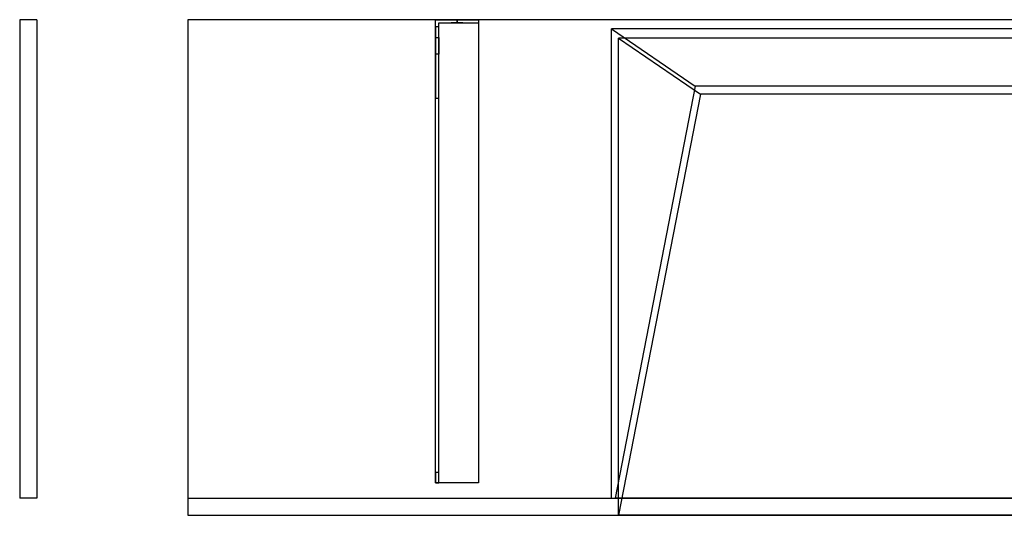
# Model space of a CAD drawing. Units: millimetres. Extents: x -1906 to 1750, y -460 to 0.
# Drawn here: x -1906 to -992, y -460 to 0 of the extents above; entities that cross this region are included whole.
import ezdxf
from ezdxf.lldxf.tags import DXFTag

# ---------------------------------------------------------------- set-up
doc = ezdxf.new("R2010")
doc.units = ezdxf.units.MM
for name, color, linetype, true_color in [('ORTHO$41', 7, 'CONTINUOUS', 0xffffff), ('VERASE001I10$0000', 7, 'CONTINUOUS', 0xffffff), ('VERASE001I11$0000', 7, 'CONTINUOUS', 0xffffff), ('VERASE001I13$0000', 7, 'CONTINUOUS', 0xffffff), ('VERASE001I14$0001', 7, 'CONTINUOUS', 0xffffff), ('VERASE001I15$0000', 7, 'CONTINUOUS', 0xffffff), ('VERASE001I16$0000', 7, 'CONTINUOUS', 0xffffff), ('VERASE001I18$0000', 7, 'CONTINUOUS', 0xffffff), ('VERASE001I19$0000', 7, 'CONTINUOUS', 0xffffff), ('VERASE001I2$0000', 7, 'CONTINUOUS', 0xffffff), ('VERASE001I22$0000', 7, 'CONTINUOUS', 0xffffff), ('VERASE001I23$0000', 7, 'CONTINUOUS', 0xffffff), ('VERASE001I24$0000', 7, 'CONTINUOUS', 0xffffff), ('VERASE001I27$0100', 7, 'CONTINUOUS', 0xffffff), ('VERASE001I29$0000', 7, 'CONTINUOUS', 0xffffff), ('VERASE001I31$0000', 7, 'CONTINUOUS', 0xffffff), ('VERASE001I32$0010', 7, 'CONTINUOUS', 0xffffff), ('VERASE001I33$0010', 7, 'CONTINUOUS', 0xffffff), ('VERASE001I36$0000', 7, 'CONTINUOUS', 0xffffff), ('VERASE001I38$0100', 7, 'CONTINUOUS', 0xffffff), ('VERASE001I39$0000', 7, 'CONTINUOUS', 0xffffff), ('VERASE001I40$0000', 7, 'CONTINUOUS', 0xffffff), ('VERASE001I5$0000', 7, 'CONTINUOUS', 0xffffff), ('VERASE001I6$0000', 7, 'CONTINUOUS', 0xffffff), ('VERASE001I8$0000', 7, 'CONTINUOUS', 0xffffff), ('VERASE001I9$0000', 7, 'CONTINUOUS', 0xffffff), ('VERASE003I295$0100', 7, 'CONTINUOUS', 0xffffff), ('VERASE003I296$1000', 7, 'CONTINUOUS', 0xffffff), ('VERASE003I297$0110', 7, 'CONTINUOUS', 0xffffff), ('VERASE003I298$0010', 7, 'CONTINUOUS', 0xffffff), ('VERASE003I299$0010', 7, 'CONTINUOUS', 0xffffff), ('VERASE003I300$0100', 7, 'CONTINUOUS', 0xffffff), ('VERASE003I301$0000', 7, 'CONTINUOUS', 0xffffff), ('VERASE003I302$1010', 7, 'CONTINUOUS', 0xffffff), ('VERASE003I303$1100', 7, 'CONTINUOUS', 0xffffff), ('VERASE003I304$0000', 7, 'CONTINUOUS', 0xffffff), ('VERASE003I305$1000', 7, 'CONTINUOUS', 0xffffff), ('VERASE003I306$0000', 7, 'CONTINUOUS', 0xffffff), ('VERASE004I155$0000', 7, 'CONTINUOUS', 0xffffff), ('VERASE004I156$0000', 7, 'CONTINUOUS', 0xffffff), ('VERASE004I157$0000', 7, 'CONTINUOUS', 0xffffff), ('VERASE004I158$0000', 7, 'CONTINUOUS', 0xffffff), ('VERASE004I159$0000', 7, 'CONTINUOUS', 0xffffff), ('VERASE004I160$0000', 7, 'CONTINUOUS', 0xffffff), ('VERASE004I161$0000', 7, 'CONTINUOUS', 0xffffff), ('VERASE004I162$0000', 7, 'CONTINUOUS', 0xffffff), ('VERASE004I163$0000', 7, 'CONTINUOUS', 0xffffff), ('VERASE004I164$0000', 7, 'CONTINUOUS', 0xffffff), ('VERASE004I165$0000', 7, 'CONTINUOUS', 0xffffff), ('VERASE004I166$0000', 7, 'CONTINUOUS', 0xffffff), ('VERASE004I167$0000', 7, 'CONTINUOUS', 0xffffff), ('VERASE004I168$0000', 7, 'CONTINUOUS', 0xffffff), ('VERASE004I169$0000', 7, 'CONTINUOUS', 0xffffff), ('VERASE004I170$0000', 7, 'CONTINUOUS', 0xffffff), ('VERASE004I171$0000', 7, 'CONTINUOUS', 0xffffff), ('VERASE004I172$0000', 7, 'CONTINUOUS', 0xffffff), ('VERASE004I173$0000', 7, 'CONTINUOUS', 0xffffff), ('VERASE004I174$0000', 7, 'CONTINUOUS', 0xffffff), ('VERASE004I175$0000', 7, 'CONTINUOUS', 0xffffff), ('VERASE004I176$0000', 7, 'CONTINUOUS', 0xffffff), ('VERASE004I177$0000', 7, 'CONTINUOUS', 0xffffff), ('VERASE004I178$0000', 7, 'CONTINUOUS', 0xffffff), ('VERASE004I179$0000', 7, 'CONTINUOUS', 0xffffff), ('VERASE004I180$0000', 7, 'CONTINUOUS', 0xffffff), ('VERASE004I181$0000', 7, 'CONTINUOUS', 0xffffff), ('VERASE004I182$0000', 7, 'CONTINUOUS', 0xffffff), ('VERASE004I183$0000', 7, 'CONTINUOUS', 0xffffff), ('VERASE004I184$0000', 7, 'CONTINUOUS', 0xffffff), ('VERASE004I185$0000', 7, 'CONTINUOUS', 0xffffff), ('VERASE004I186$0000', 7, 'CONTINUOUS', 0xffffff), ('VERASE004I187$0000', 7, 'CONTINUOUS', 0xffffff), ('VERASE004I188$0000', 7, 'CONTINUOUS', 0xffffff), ('VERASE004I223$0000', 7, 'CONTINUOUS', 0xffffff), ('VERASE004I224$0000', 7, 'CONTINUOUS', 0xffffff), ('VERASE004I225$0000', 7, 'CONTINUOUS', 0xffffff), ('VERASE004I226$0000', 7, 'CONTINUOUS', 0xffffff), ('VERASE004I227$0000', 7, 'CONTINUOUS', 0xffffff), ('VERASE004I228$0000', 7, 'CONTINUOUS', 0xffffff), ('VERASE004I229$0000', 7, 'CONTINUOUS', 0xffffff), ('VERASE004I230$0000', 7, 'CONTINUOUS', 0xffffff), ('VMODIFIED001I10$0001', 7, 'CONTINUOUS', 0xffffff), ('VMODIFIED001I10$0100', 7, 'CONTINUOUS', 0xffffff), ('VMODIFIED001I11$0001', 7, 'CONTINUOUS', 0xffffff), ('VMODIFIED001I11$0010', 7, 'CONTINUOUS', 0xffffff), ('VMODIFIED001I13$0010', 7, 'CONTINUOUS', 0xffffff), ('VMODIFIED001I13$1000', 7, 'CONTINUOUS', 0xffffff), ('VMODIFIED001I14$0100', 7, 'CONTINUOUS', 0xffffff), ('VMODIFIED001I14$1000', 7, 'CONTINUOUS', 0xffffff), ('VMODIFIED001I15$0001', 7, 'CONTINUOUS', 0xffffff), ('VMODIFIED001I15$1000', 7, 'CONTINUOUS', 0xffffff), ('VMODIFIED001I16$0001', 7, 'CONTINUOUS', 0xffffff), ('VMODIFIED001I16$0100', 7, 'CONTINUOUS', 0xffffff), ('VMODIFIED001I16$1000', 7, 'CONTINUOUS', 0xffffff), ('VMODIFIED001I18$0010', 7, 'CONTINUOUS', 0xffffff), ('VMODIFIED001I18$0100', 7, 'CONTINUOUS', 0xffffff), ('VMODIFIED001I18$1000', 7, 'CONTINUOUS', 0xffffff), ('VMODIFIED001I19$0001', 7, 'CONTINUOUS', 0xffffff), ('VMODIFIED001I19$1000', 7, 'CONTINUOUS', 0xffffff), ('VMODIFIED001I2$0001', 7, 'CONTINUOUS', 0xffffff), ('VMODIFIED001I2$0010', 7, 'CONTINUOUS', 0xffffff), ('VMODIFIED001I23$0100', 7, 'CONTINUOUS', 0xffffff), ('VMODIFIED001I24$0100', 7, 'CONTINUOUS', 0xffffff), ('VMODIFIED001I31$0100', 7, 'CONTINUOUS', 0xffffff), ('VMODIFIED001I32$0100', 7, 'CONTINUOUS', 0xffffff), ('VMODIFIED001I36$0001', 7, 'CONTINUOUS', 0xffffff), ('VMODIFIED001I36$0010', 7, 'CONTINUOUS', 0xffffff), ('VMODIFIED001I39$0001', 7, 'CONTINUOUS', 0xffffff), ('VMODIFIED001I39$0010', 7, 'CONTINUOUS', 0xffffff), ('VMODIFIED001I5$0001', 7, 'CONTINUOUS', 0xffffff), ('VMODIFIED001I5$0010', 7, 'CONTINUOUS', 0xffffff), ('VMODIFIED001I5$0100', 7, 'CONTINUOUS', 0xffffff), ('VMODIFIED001I6$0001', 7, 'CONTINUOUS', 0xffffff), ('VMODIFIED001I6$1000', 7, 'CONTINUOUS', 0xffffff), ('VMODIFIED001I8$0001', 7, 'CONTINUOUS', 0xffffff), ('VMODIFIED001I8$0100', 7, 'CONTINUOUS', 0xffffff), ('VMODIFIED001I8$1000', 7, 'CONTINUOUS', 0xffffff), ('VMODIFIED001I9$0001', 7, 'CONTINUOUS', 0xffffff), ('VMODIFIED001I9$0010', 7, 'CONTINUOUS', 0xffffff), ('VMODIFIED001I9$1000', 7, 'CONTINUOUS', 0xffffff), ('VMODIFIED003I295$0001', 7, 'CONTINUOUS', 0xffffff), ('VMODIFIED003I296$0001', 7, 'CONTINUOUS', 0xffffff), ('VMODIFIED003I297$0001', 7, 'CONTINUOUS', 0xffffff), ('VMODIFIED003I298$0001', 7, 'CONTINUOUS', 0xffffff), ('VMODIFIED003I299$0001', 7, 'CONTINUOUS', 0xffffff), ('VMODIFIED003I300$0001', 7, 'CONTINUOUS', 0xffffff), ('VMODIFIED003I302$0001', 7, 'CONTINUOUS', 0xffffff), ('VMODIFIED003I303$0001', 7, 'CONTINUOUS', 0xffffff), ('VMODIFIED003I305$0001', 7, 'CONTINUOUS', 0xffffff), ('VMODIFIED004I155$0010', 7, 'CONTINUOUS', 0xffffff), ('VMODIFIED004I157$0010', 7, 'CONTINUOUS', 0xffffff), ('VMODIFIED004I158$0010', 7, 'CONTINUOUS', 0xffffff), ('VMODIFIED004I158$0100', 7, 'CONTINUOUS', 0xffffff), ('VMODIFIED004I160$0100', 7, 'CONTINUOUS', 0xffffff), ('VMODIFIED004I166$0010', 7, 'CONTINUOUS', 0xffffff), ('VMODIFIED004I166$0100', 7, 'CONTINUOUS', 0xffffff), ('VMODIFIED004I167$0010', 7, 'CONTINUOUS', 0xffffff), ('VMODIFIED004I167$0100', 7, 'CONTINUOUS', 0xffffff), ('VMODIFIED004I168$0100', 7, 'CONTINUOUS', 0xffffff), ('VMODIFIED004I169$0100', 7, 'CONTINUOUS', 0xffffff), ('VMODIFIED004I171$0010', 7, 'CONTINUOUS', 0xffffff), ('VMODIFIED004I173$0100', 7, 'CONTINUOUS', 0xffffff), ('VMODIFIED004I174$0100', 7, 'CONTINUOUS', 0xffffff), ('VMODIFIED004I175$0100', 7, 'CONTINUOUS', 0xffffff), ('VMODIFIED004I176$0100', 7, 'CONTINUOUS', 0xffffff), ('VMODIFIED004I178$0010', 7, 'CONTINUOUS', 0xffffff), ('VMODIFIED004I179$0010', 7, 'CONTINUOUS', 0xffffff), ('VMODIFIED004I179$0100', 7, 'CONTINUOUS', 0xffffff), ('VMODIFIED004I180$0100', 7, 'CONTINUOUS', 0xffffff), ('VMODIFIED004I181$0100', 7, 'CONTINUOUS', 0xffffff), ('VMODIFIED004I182$0100', 7, 'CONTINUOUS', 0xffffff), ('VMODIFIED004I183$0100', 7, 'CONTINUOUS', 0xffffff), ('VMODIFIED004I186$0100', 7, 'CONTINUOUS', 0xffffff), ('VMODIFIED004I188$0100', 7, 'CONTINUOUS', 0xffffff), ('VMODIFIED004I223$0100', 7, 'CONTINUOUS', 0xffffff), ('VMODIFIED004I224$0100', 7, 'CONTINUOUS', 0xffffff), ('VMODIFIED004I225$0100', 7, 'CONTINUOUS', 0xffffff), ('VMODIFIED004I226$0010', 7, 'CONTINUOUS', 0xffffff), ('VMODIFIED004I226$0100', 7, 'CONTINUOUS', 0xffffff), ('VMODIFIED004I227$0100', 7, 'CONTINUOUS', 0xffffff), ('VMODIFIED004I228$0010', 7, 'CONTINUOUS', 0xffffff), ('VMODIFIED004I228$0100', 7, 'CONTINUOUS', 0xffffff), ('VMODIFIED004I229$0100', 7, 'CONTINUOUS', 0xffffff), ('VMODIFIED004I230$0100', 7, 'CONTINUOUS', 0xffffff)]:
    doc.layers.add(name, color=color, linetype=linetype, true_color=true_color)
tags = doc.linetypes.add('DASHED', pattern=[25.72, 12.86, -12.86]).pattern_tags.tags
tags[6:7] = [DXFTag(74, 4), DXFTag(75, 0), DXFTag(340, '0'), DXFTag(46, 0.0), DXFTag(50, 0.0), DXFTag(44, 0.0), DXFTag(45, 0.0)]
tags[4:5] = [DXFTag(74, 4), DXFTag(75, 0), DXFTag(340, '0'), DXFTag(46, 0.0), DXFTag(50, 0.0), DXFTag(44, 0.0), DXFTag(45, 0.0)]

msp = doc.modelspace()

# ---------------------------------------------------------------- linework, layer by layer
at = {"layer": 'ORTHO$41', "color": 13, "linetype": 'DASHED'}
for p, q in [((-1500, -3, -75.5), (-1500, 0, -75.5)), ((-1500, 0, -86.5), (-1500, -3, -86.5)), ((-1500, -3, -140.5), (-1500, 0, -140.5)), ((-1500, 0, -151.5), (-1500, -3, -151.5)), ((-1500, -3, -40.5), (-1500, 0, -40.5)), ((-1500, 0, -51.5), (-1500, -3, -51.5))]:
    msp.add_line(p, q, dxfattribs=at)
at = {"layer": 'VERASE001I10$0000', "color": 9, "linetype": 'Continuous'}
msp.add_line((-1750, -460, -300), (1750, -460, -300), dxfattribs=at)
at = {"layer": 'VERASE001I11$0000', "color": 9, "linetype": 'Continuous'}
msp.add_line((-1750, 0, -16), (-1750, 0), dxfattribs=at)
at = {"layer": 'VERASE001I13$0000', "color": 9, "linetype": 'Continuous'}
msp.add_line((-1350, -17), (-1274, -69.01, -76), dxfattribs=at)
at = {"layer": 'VERASE001I14$0001', "color": 9, "linetype": 'Continuous'}
msp.add_line((1274, -69.01, -76), (-1274, -69.01, -76), dxfattribs=at)
at = {"layer": 'VERASE001I15$0000', "color": 9, "linetype": 'Continuous'}
msp.add_line((1350, -17), (-1350, -17), dxfattribs=at)
at = {"layer": 'VERASE001I16$0000', "color": 9, "linetype": 'Continuous'}
msp.add_line((1350, -460), (-1350, -460), dxfattribs=at)
at = {"layer": 'VERASE001I18$0000', "color": 9, "linetype": 'Continuous'}
msp.add_line((-1274, -69.01, -76), (-1350, -460), dxfattribs=at)
at = {"layer": 'VERASE001I19$0000', "color": 9, "linetype": 'Continuous'}
msp.add_line((-1350, -460), (-1350, -17), dxfattribs=at)
at = {"layer": 'VERASE001I2$0000', "color": 9, "linetype": 'Continuous'}
msp.add_line((-1750, -444, -300), (-1750, -460, -300), dxfattribs=at)
at = {"layer": 'VERASE001I22$0000', "color": 9, "linetype": 'Continuous'}
msp.add_line((-1356.63, -444, -16), (-1356.63, -8.56, -16), dxfattribs=at)
at = {"layer": 'VERASE001I23$0000', "color": 9, "linetype": 'Continuous'}
msp.add_line((-1750, -444, -16), (-1356.63, -444, -16), dxfattribs=at)
at = {"layer": 'VERASE001I24$0000', "color": 9, "linetype": 'Continuous'}
msp.add_line((-1356.63, -444, -16), (-1353.22, -444, -19.41), dxfattribs=at)
at = {"layer": 'VERASE001I27$0100', "color": 9, "linetype": 'Continuous'}
msp.add_line((1356.63, -8.56, -16), (-1356.63, -8.56, -16), dxfattribs=at)
at = {"layer": 'VERASE001I29$0000', "color": 9, "linetype": 'Continuous'}
msp.add_line((-1750, -444, -300), (1750, -444, -300), dxfattribs=at)
at = {"layer": 'VERASE001I31$0000', "color": 9, "linetype": 'Continuous'}
msp.add_line((-681.75, -61.75, -93.71), (-1278.92, -61.75, -93.71), dxfattribs=at)
at = {"layer": 'VERASE001I32$0010', "color": 9, "linetype": 'Continuous'}
msp.add_line((-1278.92, -61.75, -93.71), (-1353.22, -444, -19.41), dxfattribs=at)
at = {"layer": 'VERASE001I33$0010', "color": 9, "linetype": 'Continuous'}
msp.add_line((-1356.63, -8.56, -16), (-1278.92, -61.75, -93.71), dxfattribs=at)
at = {"layer": 'VERASE001I36$0000', "color": 9, "linetype": 'Continuous'}
msp.add_line((-1750, -444, -300), (-1750, -444, -16), dxfattribs=at)
at = {"layer": 'VERASE001I38$0100', "color": 9, "linetype": 'Continuous'}
msp.add_line((1353.22, -444, -19.41), (-1353.22, -444, -19.41), dxfattribs=at)
at = {"layer": 'VERASE001I39$0000', "color": 9, "linetype": 'Continuous'}
msp.add_line((-1750, 0, -16), (-1750, -444, -16), dxfattribs=at)
at = {"layer": 'VERASE001I40$0000', "color": 9, "linetype": 'Continuous'}
msp.add_line((1750, 0, -16), (-1750, 0, -16), dxfattribs=at)
at = {"layer": 'VERASE001I5$0000', "color": 9, "linetype": 'Continuous'}
msp.add_line((-1750, -460, -300), (-1750, -460), dxfattribs=at)
at = {"layer": 'VERASE001I6$0000', "color": 9, "linetype": 'Continuous'}
msp.add_line((1750, 0), (-1750, 0), dxfattribs=at)
at = {"layer": 'VERASE001I8$0000', "color": 9, "linetype": 'Continuous'}
msp.add_line((-1750, -460), (-1350, -460), dxfattribs=at)
at = {"layer": 'VERASE001I9$0000', "color": 9, "linetype": 'Continuous'}
msp.add_line((-1750, 0), (-1750, -460), dxfattribs=at)
at = {"layer": 'VERASE003I295$0100', "color": 252, "linetype": 'Continuous'}
msp.add_line((-1890, -444, -16), (-1890, -444, -300), dxfattribs=at)
at = {"layer": 'VERASE003I296$1000', "color": 252, "linetype": 'Continuous'}
msp.add_line((-1890, 0, -16), (-1906, 0, -16), dxfattribs=at)
at = {"layer": 'VERASE003I297$0110', "color": 252, "linetype": 'Continuous'}
msp.add_line((-1906, -444, -16), (-1906, -444, -300), dxfattribs=at)
at = {"layer": 'VERASE003I298$0010', "color": 252, "linetype": 'Continuous'}
msp.add_line((-1906, 0, -300), (-1906, -444, -300), dxfattribs=at)
at = {"layer": 'VERASE003I299$0010', "color": 252, "linetype": 'Continuous'}
msp.add_line((-1906, 0, -16), (-1906, 0, -300), dxfattribs=at)
at = {"layer": 'VERASE003I300$0100', "color": 252, "linetype": 'Continuous'}
msp.add_line((-1890, -444, -300), (-1906, -444, -300), dxfattribs=at)
at = {"layer": 'VERASE003I301$0000', "color": 252, "linetype": 'Continuous'}
msp.add_line((-1890, 0, -300), (-1906, 0, -300), dxfattribs=at)
at = {"layer": 'VERASE003I302$1010', "color": 252, "linetype": 'Continuous'}
msp.add_line((-1906, 0, -16), (-1906, -444, -16), dxfattribs=at)
at = {"layer": 'VERASE003I303$1100', "color": 252, "linetype": 'Continuous'}
msp.add_line((-1890, -444, -16), (-1906, -444, -16), dxfattribs=at)
at = {"layer": 'VERASE003I304$0000', "color": 252, "linetype": 'Continuous'}
msp.add_line((-1890, 0, -16), (-1890, 0, -300), dxfattribs=at)
at = {"layer": 'VERASE003I305$1000', "color": 252, "linetype": 'Continuous'}
msp.add_line((-1890, 0, -16), (-1890, -444, -16), dxfattribs=at)
at = {"layer": 'VERASE003I306$0000', "color": 252, "linetype": 'Continuous'}
msp.add_line((-1890, 0, -300), (-1890, -444, -300), dxfattribs=at)
at = {"layer": 'VERASE004I155$0000', "color": 252, "linetype": 'Continuous'}
msp.add_line((-1520, -6.76, -181), (-1520, 0, -181), dxfattribs=at)
at = {"layer": 'VERASE004I156$0000', "color": 252, "linetype": 'Continuous'}
msp.add_line((-1520, 0, -16), (-1480, 0, -16), dxfattribs=at)
at = {"layer": 'VERASE004I157$0000', "color": 252, "linetype": 'Continuous'}
msp.add_line((-1520, 0, -181), (-1520, 0, -16), dxfattribs=at)
at = {"layer": 'VERASE004I158$0000', "color": 252, "linetype": 'Continuous'}
msp.add_line((-1520, -430, -36.34), (-1520, -430, -16), dxfattribs=at)
at = {"layer": 'VERASE004I159$0000', "color": 252, "linetype": 'Continuous'}
msp.add_line((-1520, 0, -181), (-1480, 0, -181), dxfattribs=at)
at = {"layer": 'VERASE004I160$0000', "color": 252, "linetype": 'Continuous'}
msp.add_line((-1480, -430, -19), (-1480, -430, -16), dxfattribs=at)
at = {"layer": 'VERASE004I161$0000', "color": 252, "linetype": 'Continuous'}
msp.add_line((-1480, -430, -16), (-1520, -430, -16), dxfattribs=at)
at = {"layer": 'VERASE004I162$0000', "color": 252, "linetype": 'Continuous'}
msp.add_line((-1480, 0, -181), (-1480, 0, -16), dxfattribs=at)
at = {"layer": 'VERASE004I163$0000', "color": 252, "linetype": 'Continuous'}
msp.add_line((-1520, -430, -16), (-1520, 0, -16), dxfattribs=at)
at = {"layer": 'VERASE004I164$0000', "color": 252, "linetype": 'Continuous'}
msp.add_line((-1480, 0, -16), (-1480, -430, -16), dxfattribs=at)
at = {"layer": 'VERASE004I165$0000', "color": 252, "linetype": 'Continuous'}
msp.add_line((-1480, 0, -181), (-1480, -3, -181), dxfattribs=at)
at = {"layer": 'VERASE004I166$0000', "color": 252, "linetype": 'Continuous'}
msp.add_line((-1520, -16.57, -172.91), (-1520, -32.06, -93.24), dxfattribs=at)
at = {"layer": 'VERASE004I167$0000', "color": 252, "linetype": 'Continuous'}
msp.add_line((-1520, -420.35, -46.34), (-1520, -72.77, -58.47), dxfattribs=at)
at = {"layer": 'VERASE004I168$0000', "color": 252, "linetype": 'Continuous'}
msp.add_line((-1480, -3, -181), (-1480, -3, -19), dxfattribs=at)
at = {"layer": 'VERASE004I169$0000', "color": 252, "linetype": 'Continuous'}
msp.add_line((-1480, -430, -19), (-1517, -430, -19), dxfattribs=at)
at = {"layer": 'VERASE004I170$0000', "color": 252, "linetype": 'Continuous'}
msp.add_line((-1517, -6.76, -181), (-1517, -3, -181), dxfattribs=at)
at = {"layer": 'VERASE004I171$0000', "color": 252, "linetype": 'Continuous'}
msp.add_line((-1517, -3, -181), (-1517, -3, -19), dxfattribs=at)
at = {"layer": 'VERASE004I172$0000', "color": 252, "linetype": 'Continuous'}
msp.add_line((-1517, -3, -19), (-1480, -3, -19), dxfattribs=at)
at = {"layer": 'VERASE004I173$0000', "color": 252, "linetype": 'Continuous'}
msp.add_line((-1517, -3, -181), (-1480, -3, -181), dxfattribs=at)
at = {"layer": 'VERASE004I174$0000', "color": 252, "linetype": 'Continuous'}
msp.add_line((-1517, -430, -36.34), (-1517, -430, -19), dxfattribs=at)
at = {"layer": 'VERASE004I175$0000', "color": 252, "linetype": 'Continuous'}
msp.add_line((-1517, -420.35, -46.34), (-1517, -72.77, -58.47), dxfattribs=at)
at = {"layer": 'VERASE004I176$0000', "color": 252, "linetype": 'Continuous'}
msp.add_line((-1517, -16.57, -172.91), (-1517, -32.06, -93.24), dxfattribs=at)
at = {"layer": 'VERASE004I177$0000', "color": 252, "linetype": 'Continuous'}
msp.add_line((-1480, -3, -19), (-1480, -430, -19), dxfattribs=at)
at = {"layer": 'VERASE004I178$0000', "color": 252, "linetype": 'Continuous'}
msp.add_line((-1517, -430, -19), (-1517, -3, -19), dxfattribs=at)
at = {"layer": 'VERASE004I179$0000', "color": 252, "linetype": 'Continuous', "extrusion": (1, 0, 0)}
msp.add_arc((-74.27, -101.45, -1520), 43, 11, 88, dxfattribs=at)
at = {"layer": 'VERASE004I180$0000', "color": 252, "linetype": 'Continuous'}
msp.add_line((-1520, -72.77, -58.47), (-1517, -72.77, -58.47), dxfattribs=at)
at = {"layer": 'VERASE004I181$0000', "color": 252, "linetype": 'Continuous', "extrusion": (-1, 0, 0)}
msp.add_arc((74.27, -101.45, 1517), 43, 92, 169, dxfattribs=at)
at = {"layer": 'VERASE004I182$0000', "color": 252, "linetype": 'Continuous'}
msp.add_line((-1517, -32.06, -93.24), (-1520, -32.06, -93.24), dxfattribs=at)
at = {"layer": 'VERASE004I183$0000', "color": 252, "linetype": 'Continuous', "extrusion": (0, -1, 0)}
msp.add_circle((-1500, -46, 3), 5.5, dxfattribs=at)
at = {"layer": 'VERASE004I184$0000', "color": 252, "linetype": 'Continuous', "extrusion": (0, -1, 0)}
msp.add_circle((-1500, -46), 5.5, dxfattribs=at)
at = {"layer": 'VERASE004I185$0000', "color": 252, "linetype": 'Continuous', "extrusion": (0, -1, 0)}
msp.add_circle((-1500, -81), 5.5, dxfattribs=at)
at = {"layer": 'VERASE004I186$0000', "color": 252, "linetype": 'Continuous', "extrusion": (0, -1, 0)}
msp.add_circle((-1500, -81, 3), 5.5, dxfattribs=at)
at = {"layer": 'VERASE004I187$0000', "color": 252, "linetype": 'Continuous', "extrusion": (0, -1, 0)}
msp.add_circle((-1500, -146), 5.5, dxfattribs=at)
at = {"layer": 'VERASE004I188$0000', "color": 252, "linetype": 'Continuous', "extrusion": (0, -1, 0)}
msp.add_circle((-1500, -146, 3), 5.5, dxfattribs=at)
at = {"layer": 'VERASE004I223$0000', "color": 252, "linetype": 'Continuous', "extrusion": (1, 0, 0)}
msp.add_arc((-420, -36.34, -1517), 10, 180, 268, dxfattribs=at)
at = {"layer": 'VERASE004I224$0000', "color": 252, "linetype": 'Continuous'}
msp.add_line((-1520, -16.57, -172.91), (-1517, -16.57, -172.91), dxfattribs=at)
at = {"layer": 'VERASE004I225$0000', "color": 252, "linetype": 'Continuous'}
msp.add_line((-1517, -6.76, -181), (-1520, -6.76, -181), dxfattribs=at)
at = {"layer": 'VERASE004I226$0000', "color": 252, "linetype": 'Continuous', "extrusion": (-1, 0, 0)}
msp.add_arc((6.76, -171, 1520), 10, 270, 349, dxfattribs=at)
at = {"layer": 'VERASE004I227$0000', "color": 252, "linetype": 'Continuous'}
msp.add_line((-1517, -420.35, -46.34), (-1520, -420.35, -46.34), dxfattribs=at)
at = {"layer": 'VERASE004I228$0000', "color": 252, "linetype": 'Continuous', "extrusion": (-1, 0, 0)}
msp.add_arc((420, -36.34, 1520), 10, 272, 360, dxfattribs=at)
at = {"layer": 'VERASE004I229$0000', "color": 252, "linetype": 'Continuous'}
msp.add_line((-1520, -430, -36.34), (-1517, -430, -36.34), dxfattribs=at)
at = {"layer": 'VERASE004I230$0000', "color": 252, "linetype": 'Continuous', "extrusion": (1, 0, 0)}
msp.add_arc((-6.76, -171, -1517), 10, 191, 270, dxfattribs=at)
at = {"layer": 'VMODIFIED001I10$0001', "color": 9, "linetype": 'Continuous'}
msp.add_line((-1750, -460, -300), (1750, -460, -300), dxfattribs=at)
at = {"layer": 'VMODIFIED001I10$0100', "color": 9, "linetype": 'Continuous'}
msp.add_line((-1750, -460, -300), (1750, -460, -300), dxfattribs=at)
at = {"layer": 'VMODIFIED001I11$0001', "color": 9, "linetype": 'Continuous'}
msp.add_line((-1750, 0, -16), (-1750, 0), dxfattribs=at)
at = {"layer": 'VMODIFIED001I11$0010', "color": 9, "linetype": 'Continuous'}
msp.add_line((-1750, 0, -16), (-1750, 0), dxfattribs=at)
at = {"layer": 'VMODIFIED001I13$0010', "color": 13, "linetype": 'DASHED'}
msp.add_line((-1350, -17), (-1274, -69.01, -76), dxfattribs=at)
at = {"layer": 'VMODIFIED001I13$1000', "color": 9, "linetype": 'Continuous'}
msp.add_line((-1350, -17), (-1274, -69.01, -76), dxfattribs=at)
at = {"layer": 'VMODIFIED001I14$0100', "color": 13, "linetype": 'DASHED'}
msp.add_line((1274, -69.01, -76), (-1274, -69.01, -76), dxfattribs=at)
at = {"layer": 'VMODIFIED001I14$1000', "color": 9, "linetype": 'Continuous'}
msp.add_line((1274, -69.01, -76), (-1274, -69.01, -76), dxfattribs=at)
at = {"layer": 'VMODIFIED001I15$0001', "color": 9, "linetype": 'Continuous'}
msp.add_line((1350, -17), (-1350, -17), dxfattribs=at)
at = {"layer": 'VMODIFIED001I15$1000', "color": 9, "linetype": 'Continuous'}
msp.add_line((1350, -17), (-1350, -17), dxfattribs=at)
at = {"layer": 'VMODIFIED001I16$0001', "color": 9, "linetype": 'Continuous'}
msp.add_line((1350, -460), (-1350, -460), dxfattribs=at)
at = {"layer": 'VMODIFIED001I16$0100', "color": 9, "linetype": 'Continuous'}
msp.add_line((1350, -460), (-1350, -460), dxfattribs=at)
at = {"layer": 'VMODIFIED001I16$1000', "color": 9, "linetype": 'Continuous'}
msp.add_line((1350, -460), (-1350, -460), dxfattribs=at)
at = {"layer": 'VMODIFIED001I18$0010', "color": 13, "linetype": 'DASHED'}
msp.add_line((-1274, -69.01, -76), (-1350, -460), dxfattribs=at)
at = {"layer": 'VMODIFIED001I18$0100', "color": 13, "linetype": 'DASHED'}
msp.add_line((-1274, -69.01, -76), (-1350, -460), dxfattribs=at)
at = {"layer": 'VMODIFIED001I18$1000', "color": 9, "linetype": 'Continuous'}
msp.add_line((-1274, -69.01, -76), (-1350, -460), dxfattribs=at)
at = {"layer": 'VMODIFIED001I19$0001', "color": 9, "linetype": 'Continuous'}
msp.add_line((-1350, -460), (-1350, -17), dxfattribs=at)
at = {"layer": 'VMODIFIED001I19$1000', "color": 9, "linetype": 'Continuous'}
msp.add_line((-1350, -460), (-1350, -17), dxfattribs=at)
at = {"layer": 'VMODIFIED001I2$0001', "color": 9, "linetype": 'Continuous'}
msp.add_line((-1750, -444, -300), (-1750, -460, -300), dxfattribs=at)
at = {"layer": 'VMODIFIED001I2$0010', "color": 9, "linetype": 'Continuous'}
msp.add_line((-1750, -444, -300), (-1750, -460, -300), dxfattribs=at)
at = {"layer": 'VMODIFIED001I23$0100', "color": 13, "linetype": 'DASHED'}
msp.add_line((-1750, -444, -16), (-1356.63, -444, -16), dxfattribs=at)
at = {"layer": 'VMODIFIED001I24$0100', "color": 13, "linetype": 'DASHED'}
msp.add_line((-1356.63, -444, -16), (-1353.22, -444, -19.41), dxfattribs=at)
at = {"layer": 'VMODIFIED001I31$0100', "color": 13, "linetype": 'DASHED'}
msp.add_line((-681.75, -61.75, -93.71), (-1278.92, -61.75, -93.71), dxfattribs=at)
at = {"layer": 'VMODIFIED001I32$0100', "color": 13, "linetype": 'DASHED'}
msp.add_line((-1278.92, -61.75, -93.71), (-1353.22, -444, -19.41), dxfattribs=at)
at = {"layer": 'VMODIFIED001I36$0001', "color": 9, "linetype": 'Continuous'}
msp.add_line((-1750, -444, -300), (-1750, -444, -16), dxfattribs=at)
at = {"layer": 'VMODIFIED001I36$0010', "color": 9, "linetype": 'Continuous'}
msp.add_line((-1750, -444, -300), (-1750, -444, -16), dxfattribs=at)
at = {"layer": 'VMODIFIED001I39$0001', "color": 9, "linetype": 'Continuous'}
msp.add_line((-1750, 0, -16), (-1750, -444, -16), dxfattribs=at)
at = {"layer": 'VMODIFIED001I39$0010', "color": 9, "linetype": 'Continuous'}
msp.add_line((-1750, 0, -16), (-1750, -444, -16), dxfattribs=at)
at = {"layer": 'VMODIFIED001I5$0001', "color": 9, "linetype": 'Continuous'}
msp.add_line((-1750, -460, -300), (-1750, -460), dxfattribs=at)
at = {"layer": 'VMODIFIED001I5$0010', "color": 9, "linetype": 'Continuous'}
msp.add_line((-1750, -460, -300), (-1750, -460), dxfattribs=at)
at = {"layer": 'VMODIFIED001I5$0100', "color": 9, "linetype": 'Continuous'}
msp.add_line((-1750, -460, -300), (-1750, -460), dxfattribs=at)
at = {"layer": 'VMODIFIED001I6$0001', "color": 9, "linetype": 'Continuous'}
msp.add_line((1750, 0), (-1750, 0), dxfattribs=at)
at = {"layer": 'VMODIFIED001I6$1000', "color": 9, "linetype": 'Continuous'}
msp.add_line((1750, 0), (-1750, 0), dxfattribs=at)
at = {"layer": 'VMODIFIED001I8$0001', "color": 9, "linetype": 'Continuous'}
msp.add_line((-1750, -460), (-1350, -460), dxfattribs=at)
at = {"layer": 'VMODIFIED001I8$0100', "color": 9, "linetype": 'Continuous'}
msp.add_line((-1750, -460), (-1350, -460), dxfattribs=at)
at = {"layer": 'VMODIFIED001I8$1000', "color": 9, "linetype": 'Continuous'}
msp.add_line((-1750, -460), (-1350, -460), dxfattribs=at)
at = {"layer": 'VMODIFIED001I9$0001', "color": 9, "linetype": 'Continuous'}
msp.add_line((-1750, 0), (-1750, -460), dxfattribs=at)
at = {"layer": 'VMODIFIED001I9$0010', "color": 9, "linetype": 'Continuous'}
msp.add_line((-1750, 0), (-1750, -460), dxfattribs=at)
at = {"layer": 'VMODIFIED001I9$1000', "color": 9, "linetype": 'Continuous'}
msp.add_line((-1750, 0), (-1750, -460), dxfattribs=at)
at = {"layer": 'VMODIFIED003I295$0001', "color": 9, "linetype": 'Continuous'}
msp.add_line((-1890, -444, -16), (-1890, -444, -300), dxfattribs=at)
at = {"layer": 'VMODIFIED003I296$0001', "color": 9, "linetype": 'Continuous'}
msp.add_line((-1890, 0, -16), (-1906, 0, -16), dxfattribs=at)
at = {"layer": 'VMODIFIED003I297$0001', "color": 9, "linetype": 'Continuous'}
msp.add_line((-1906, -444, -16), (-1906, -444, -300), dxfattribs=at)
at = {"layer": 'VMODIFIED003I298$0001', "color": 9, "linetype": 'Continuous'}
msp.add_line((-1906, 0, -300), (-1906, -444, -300), dxfattribs=at)
at = {"layer": 'VMODIFIED003I299$0001', "color": 9, "linetype": 'Continuous'}
msp.add_line((-1906, 0, -16), (-1906, 0, -300), dxfattribs=at)
at = {"layer": 'VMODIFIED003I300$0001', "color": 9, "linetype": 'Continuous'}
msp.add_line((-1890, -444, -300), (-1906, -444, -300), dxfattribs=at)
at = {"layer": 'VMODIFIED003I302$0001', "color": 9, "linetype": 'Continuous'}
msp.add_line((-1906, 0, -16), (-1906, -444, -16), dxfattribs=at)
at = {"layer": 'VMODIFIED003I303$0001', "color": 9, "linetype": 'Continuous'}
msp.add_line((-1890, -444, -16), (-1906, -444, -16), dxfattribs=at)
at = {"layer": 'VMODIFIED003I305$0001', "color": 9, "linetype": 'Continuous'}
msp.add_line((-1890, 0, -16), (-1890, -444, -16), dxfattribs=at)
at = {"layer": 'VMODIFIED004I155$0010', "color": 9, "linetype": 'Continuous'}
msp.add_line((-1520, -6.76, -181), (-1520, 0, -181), dxfattribs=at)
at = {"layer": 'VMODIFIED004I157$0010', "color": 9, "linetype": 'Continuous'}
msp.add_line((-1520, 0, -181), (-1520, 0, -16), dxfattribs=at)
at = {"layer": 'VMODIFIED004I158$0010', "color": 9, "linetype": 'Continuous'}
msp.add_line((-1520, -430, -36.34), (-1520, -430, -16), dxfattribs=at)
at = {"layer": 'VMODIFIED004I158$0100', "color": 13, "linetype": 'DASHED'}
msp.add_line((-1520, -430, -36.34), (-1520, -430, -16), dxfattribs=at)
at = {"layer": 'VMODIFIED004I160$0100', "color": 13, "linetype": 'DASHED'}
msp.add_line((-1480, -430, -19), (-1480, -430, -16), dxfattribs=at)
at = {"layer": 'VMODIFIED004I166$0010', "color": 9, "linetype": 'Continuous'}
msp.add_line((-1520, -16.57, -172.91), (-1520, -32.06, -93.24), dxfattribs=at)
at = {"layer": 'VMODIFIED004I166$0100', "color": 13, "linetype": 'DASHED'}
msp.add_line((-1520, -16.57, -172.91), (-1520, -32.06, -93.24), dxfattribs=at)
at = {"layer": 'VMODIFIED004I167$0010', "color": 9, "linetype": 'Continuous'}
msp.add_line((-1520, -420.35, -46.34), (-1520, -72.77, -58.47), dxfattribs=at)
at = {"layer": 'VMODIFIED004I167$0100', "color": 13, "linetype": 'DASHED'}
msp.add_line((-1520, -420.35, -46.34), (-1520, -72.77, -58.47), dxfattribs=at)
at = {"layer": 'VMODIFIED004I168$0100', "color": 13, "linetype": 'DASHED'}
msp.add_line((-1480, -3, -181), (-1480, -3, -19), dxfattribs=at)
at = {"layer": 'VMODIFIED004I169$0100', "color": 13, "linetype": 'DASHED'}
msp.add_line((-1480, -430, -19), (-1517, -430, -19), dxfattribs=at)
at = {"layer": 'VMODIFIED004I171$0010', "color": 13, "linetype": 'DASHED'}
msp.add_line((-1517, -3, -181), (-1517, -3, -19), dxfattribs=at)
at = {"layer": 'VMODIFIED004I173$0100', "color": 13, "linetype": 'DASHED'}
msp.add_line((-1517, -3, -181), (-1480, -3, -181), dxfattribs=at)
at = {"layer": 'VMODIFIED004I174$0100', "color": 13, "linetype": 'DASHED'}
msp.add_line((-1517, -430, -36.34), (-1517, -430, -19), dxfattribs=at)
at = {"layer": 'VMODIFIED004I175$0100', "color": 13, "linetype": 'DASHED'}
msp.add_line((-1517, -420.35, -46.34), (-1517, -72.77, -58.47), dxfattribs=at)
at = {"layer": 'VMODIFIED004I176$0100', "color": 13, "linetype": 'DASHED'}
msp.add_line((-1517, -16.57, -172.91), (-1517, -32.06, -93.24), dxfattribs=at)
at = {"layer": 'VMODIFIED004I178$0010', "color": 13, "linetype": 'DASHED'}
msp.add_line((-1517, -430, -19), (-1517, -3, -19), dxfattribs=at)
at = {"layer": 'VMODIFIED004I179$0010', "color": 9, "linetype": 'Continuous', "extrusion": (1, 0, 0)}
msp.add_arc((-74.27, -101.45, -1520), 43, 11, 88, dxfattribs=at)
at = {"layer": 'VMODIFIED004I179$0100', "color": 13, "linetype": 'DASHED', "extrusion": (1, 0, 0)}
msp.add_arc((-74.27, -101.45, -1520), 43, 11, 88, dxfattribs=at)
at = {"layer": 'VMODIFIED004I180$0100', "color": 13, "linetype": 'DASHED'}
msp.add_line((-1520, -72.77, -58.47), (-1517, -72.77, -58.47), dxfattribs=at)
at = {"layer": 'VMODIFIED004I181$0100', "color": 13, "linetype": 'DASHED', "extrusion": (-1, 0, 0)}
msp.add_arc((74.27, -101.45, 1517), 43, 92, 169, dxfattribs=at)
at = {"layer": 'VMODIFIED004I182$0100', "color": 13, "linetype": 'DASHED'}
msp.add_line((-1517, -32.06, -93.24), (-1520, -32.06, -93.24), dxfattribs=at)
at = {"layer": 'VMODIFIED004I183$0100', "color": 13, "linetype": 'DASHED', "extrusion": (0, -1, 0)}
msp.add_circle((-1500, -46, 3), 5.5, dxfattribs=at)
at = {"layer": 'VMODIFIED004I186$0100', "color": 13, "linetype": 'DASHED', "extrusion": (0, -1, 0)}
msp.add_circle((-1500, -81, 3), 5.5, dxfattribs=at)
at = {"layer": 'VMODIFIED004I188$0100', "color": 13, "linetype": 'DASHED', "extrusion": (0, -1, 0)}
msp.add_circle((-1500, -146, 3), 5.5, dxfattribs=at)
at = {"layer": 'VMODIFIED004I223$0100', "color": 13, "linetype": 'DASHED', "extrusion": (1, 0, 0)}
msp.add_arc((-420, -36.34, -1517), 10, 180, 268, dxfattribs=at)
at = {"layer": 'VMODIFIED004I224$0100', "color": 13, "linetype": 'DASHED'}
msp.add_line((-1520, -16.57, -172.91), (-1517, -16.57, -172.91), dxfattribs=at)
at = {"layer": 'VMODIFIED004I225$0100', "color": 13, "linetype": 'DASHED'}
msp.add_line((-1517, -6.76, -181), (-1520, -6.76, -181), dxfattribs=at)
at = {"layer": 'VMODIFIED004I226$0010', "color": 9, "linetype": 'Continuous', "extrusion": (-1, 0, 0)}
msp.add_arc((6.76, -171, 1520), 10, 270, 349, dxfattribs=at)
at = {"layer": 'VMODIFIED004I226$0100', "color": 13, "linetype": 'DASHED', "extrusion": (-1, 0, 0)}
msp.add_arc((6.76, -171, 1520), 10, 270, 349, dxfattribs=at)
at = {"layer": 'VMODIFIED004I227$0100', "color": 13, "linetype": 'DASHED'}
msp.add_line((-1517, -420.35, -46.34), (-1520, -420.35, -46.34), dxfattribs=at)
at = {"layer": 'VMODIFIED004I228$0010', "color": 9, "linetype": 'Continuous', "extrusion": (-1, 0, 0)}
msp.add_arc((420, -36.34, 1520), 10, 272, 360, dxfattribs=at)
at = {"layer": 'VMODIFIED004I228$0100', "color": 13, "linetype": 'DASHED', "extrusion": (-1, 0, 0)}
msp.add_arc((420, -36.34, 1520), 10, 272, 360, dxfattribs=at)
at = {"layer": 'VMODIFIED004I229$0100', "color": 13, "linetype": 'DASHED'}
msp.add_line((-1520, -430, -36.34), (-1517, -430, -36.34), dxfattribs=at)
at = {"layer": 'VMODIFIED004I230$0100', "color": 13, "linetype": 'DASHED', "extrusion": (1, 0, 0)}
msp.add_arc((-6.76, -171, -1517), 10, 191, 270, dxfattribs=at)

doc.saveas('drawing.dxf')
